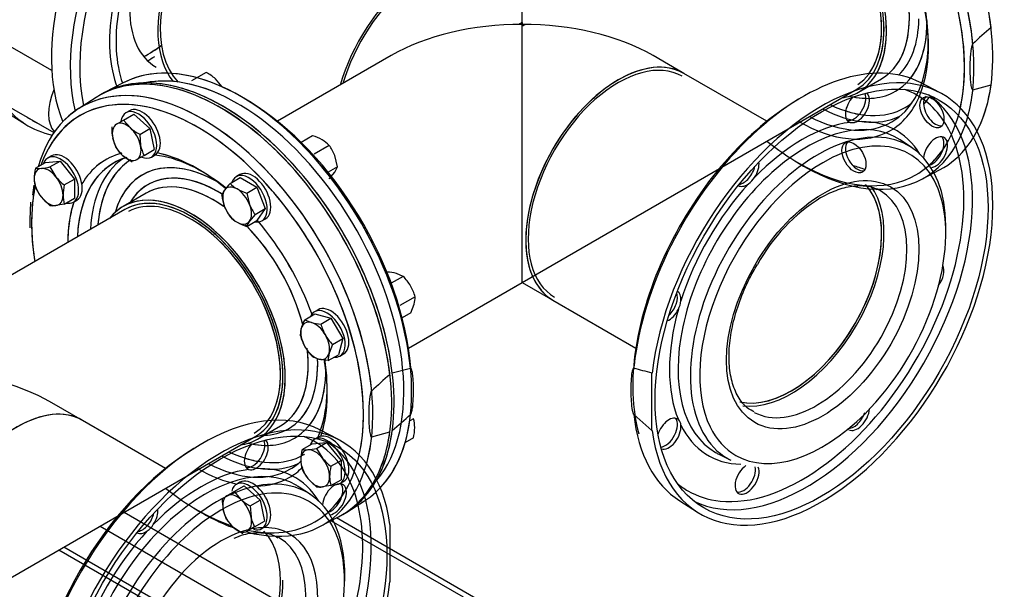
# Model space of a CAD drawing. Units: millimetres. Extents: x 167 to 6855, y 167 to 4783.
# Drawn here: x 5939 to 6518, y 2675 to 3010 of the extents above; entities that cross this region are included whole.
import ezdxf
from ezdxf.lldxf.tags import DXFTag

# ---------------------------------------------------------------- set-up
doc = ezdxf.new("R2010")
doc.units = ezdxf.units.MM
for name, color, linetype in [('11021_-_BS_4848_', 7, 'Continuous'), ('62014_DN150_PRES', 7, 'Continuous'), ('63113_VMV_DN150_', 7, 'Continuous'), ('73011_DN150_BUTT', 7, 'Continuous'), ('Default', 7, 'Continuous'), ('M16_FULL_HEX_NUT', 7, 'Continuous'), ('M16_PLAIN_WASHER', 7, 'Continuous'), ('M16_X_65_LG_HEX_', 7, 'Continuous'), ('VMV_DN150_BRANCH', 7, 'Continuous')]:
    doc.layers.add(name, color=color, linetype=linetype)
tags = doc.linetypes.add('PHANTOM2', pattern=[31.75, 15.875, -3.175, 3.175, -3.175, 3.175, -3.175]).pattern_tags.tags
tags[14:15] = [DXFTag(74, 4), DXFTag(75, 0), DXFTag(340, '0'), DXFTag(46, 0.0), DXFTag(50, 0.0), DXFTag(44, 0.0), DXFTag(45, 0.0)]
tags[12:13] = [DXFTag(74, 4), DXFTag(75, 0), DXFTag(340, '0'), DXFTag(46, 0.0), DXFTag(50, 0.0), DXFTag(44, 0.0), DXFTag(45, 0.0)]
tags[10:11] = [DXFTag(74, 4), DXFTag(75, 0), DXFTag(340, '0'), DXFTag(46, 0.0), DXFTag(50, 0.0), DXFTag(44, 0.0), DXFTag(45, 0.0)]
tags[8:9] = [DXFTag(74, 4), DXFTag(75, 0), DXFTag(340, '0'), DXFTag(46, 0.0), DXFTag(50, 0.0), DXFTag(44, 0.0), DXFTag(45, 0.0)]
tags[6:7] = [DXFTag(74, 4), DXFTag(75, 0), DXFTag(340, '0'), DXFTag(46, 0.0), DXFTag(50, 0.0), DXFTag(44, 0.0), DXFTag(45, 0.0)]
tags[4:5] = [DXFTag(74, 4), DXFTag(75, 0), DXFTag(340, '0'), DXFTag(46, 0.0), DXFTag(50, 0.0), DXFTag(44, 0.0), DXFTag(45, 0.0)]

# ---------------------------------------------------------------- blocks, each defined once
blk = doc.blocks.new('SE3')
at = {"layer": '11021_-_BS_4848_', "color": 7, "linetype": 'Continuous'}
for p, q in [((6000.13, 2720.63), (6143.04, 2638.12)), ((6207.09, 2669.84), (6125.02, 2717.23)), ((5985.99, 2712.47), (6144.45, 2620.98)), ((6121.95, 2715.62), (6199.61, 2670.78)), ((5961.84, 2698.53), (6177.98, 2573.74)), ((5964.77, 2700.22), (6169.91, 2581.78))]:
    blk.add_line(p, q, dxfattribs=at)
at = {"layer": '62014_DN150_PRES', "color": 7, "linetype": 'PHANTOM2'}
for p, q in [((6510.03, 3005.59), (6510.03, 3005.65)), ((5999.68, 2973.17), (5988.72, 2967.45)), ((6479.79, 2967.45), (6468.83, 2973.17)), ((6499.32, 2969.09), (6510.03, 2971.97)), ((6510.03, 2971.97), (6510.03, 2972.02)), ((5983.78, 2964.6), (5973.35, 2957.97)), ((6463.26, 2935.18), (6456.61, 2939.56)), ((6013.1, 2908.26), (5999.59, 2900.46)), ((6168.6, 2805.22), (6157.89, 2802.34)), ((6310.62, 2768.66), (6310.62, 2802.34)), ((6299.92, 2778.14), (6310.62, 2768.66)), ((6126.24, 2763.33), (6115.28, 2769.04)), ((6145.76, 2764.97), (6156.47, 2767.85)), ((6349.9, 2754.73), (6357.02, 2751.16)), ((6109.71, 2731.05), (6103.05, 2735.44)), ((6326.9, 2727.34), (6337.34, 2720.71)), ((6156.47, 2713.34), (6156.47, 2679.66))]:
    blk.add_line(p, q, dxfattribs=at)
at = {"layer": '62014_DN150_PRES', "color": 7, "linetype": 'Continuous'}
for p, q in [((5999.68, 2973.17), (5988.71, 2967.45)), ((5999.68, 2973.17), (5988.71, 2967.45)), ((6432.14, 2967.75), (6445.66, 2975.55)), ((5983.79, 2964.6), (5973.35, 2957.97)), ((5983.79, 2964.6), (5973.35, 2957.97)), ((5931.63, 2955.55), (5942.07, 2948.92)), ((5931.63, 2955.55), (5942.07, 2948.92)), ((6468.83, 2916.26), (6479.79, 2921.98)), ((6013.11, 2908.26), (5999.6, 2900.46)), ((6013.11, 2908.26), (5999.6, 2900.46)), ((5945.12, 2902.97), (5944.81, 2892.57)), ((5945.12, 2902.97), (5944.81, 2892.57)), ((6078.6, 2763.63), (6092.11, 2771.43)), ((6131.17, 2720.71), (6141.6, 2727.34)), ((6115.28, 2712.14), (6126.24, 2717.86))]:
    blk.add_line(p, q, dxfattribs=at)
at = {"layer": '62014_DN150_PRES', "color": 7, "linetype": 'PHANTOM2'}
for centre, radius, start, end in [((6762.14, 2710.21), 388.39, 130.47645, 132.58624), ((6428.41, 2954.58), 4.83, 253.95403, 297.36023), ((6359.37, 2924.87), 13.68, 305.66266, 327.43839), ((6466.66, 2814.52), 107.34, 121.8625, 151.19433), ((6314, 2846.29), 13.68, 332.56005, 354.3389), ((6258.29, 2629.12), 180.95, 73.1885, 76.69924), ((6408.58, 2506.09), 388.39, 130.47645, 132.58624), ((6162.06, 2783.55), 7.93, 350.07048, 3.81165), ((5905.78, 3064.1), 388.39, 310.47645, 312.58624), ((6322.79, 2771.64), 4.83, 2.63413, 46.05161), ((6074.86, 2750.46), 4.83, 253.95403, 297.36023), ((6005.81, 2720.74), 13.68, 305.66266, 327.43839)]:
    blk.add_arc(centre, radius, start, end, dxfattribs=at)
at = {"layer": '62014_DN150_PRES', "color": 7, "linetype": 'Continuous'}
for centre, radius, start, end in [((6475.44, 2961.74), 5.09, 135.12597, 176.18829), ((6034.5, 2887.78), 89.82, 176.9443, 179.87528), ((6034.5, 2887.78), 89.82, 176.9443, 179.87528)]:
    blk.add_arc(centre, radius, start, end, dxfattribs=at)
for centre, major_axis, start_param, end_param in [((6058.18, 3046.37), (-71.25, -123.41), 3.116897, 5.861208), ((6399.62, 3040.19), (70.99, -122.95), 5.448405, 10.093134), ((6068.89, 3040.19), (-70.99, -122.95), 2.620334, 5.735159), ((6410.32, 3046.37), (71.25, -123.41), 6.25849, 9.449473), ((6396.89, 3038.61), (68.99, -119.49), 0.388325, 2.674097), ((6071.62, 3038.62), (-68.99, -119.49), 3.926991, 5.710133), ((6399.62, 3040.19), (51.96, -90), 0, 3.87794), ((6396.89, 3038.61), (53.96, -93.46), 0.396005, 2.65332), ((6406.16, 3043.97), (39.5, -68.42), 0, 3.141593), ((6075.86, 3036.17), (-39.5, -68.42), 2.916098, 6.074405), ((6392.64, 3036.16), (39.5, -68.42), 0, 3.367088), ((6392.64, 3036.16), (37.5, -64.95), 0.044062, 3.141593), ((6067.07, 3041.24), (-53.39, -92.47), 5.292245, 5.850703), ((6068.89, 3040.19), (-51.96, -90), 5.301109, 5.822101), ((6409.16, 3045.7), (44.72, -77.46), 0, 0.793872), ((6013.89, 3071.94), (-50.28, -87.08), 0.754869, 0.901179), ((6011.85, 3073.13), (-51.78, -89.68), 0.784643, 0.925625), ((6068.89, 2849.24), (-70.99, 122.95), 3.166288, 6.25849), ((6013.07, 3072.42), (-53.15, -92.06), 0.797615, 0.852935), ((6046.07, 2836.07), (70.99, -122.95), 5.762201, 9.9298), ((6056.77, 2842.25), (71.25, -123.41), 6.25849, 9.449473), ((6058.18, 2843.06), (-71.25, 123.41), 3.131716, 6.293062), ((6067.02, 2848.17), (-69.04, 119.58), 5.497787, 6.13328), ((6392.64, 3036.16), (39.5, -68.42), 6.05769, 6.283185), ((6409.16, 3045.7), (44.72, -77.46), 5.779782, 6.283185), ((6015.05, 3071.27), (-71.25, -123.41), -0.241259, 0.182649), ((6043.34, 2834.49), (68.99, -119.49), 2.696476, 3.591397), ((6043.34, 2834.49), (68.99, -119.49), 0.441919, 2.696476), ((6071.62, 2850.82), (-68.99, 119.49), 4.024299, 5.474972), ((6409.16, 3045.7), (50.28, -87.08), 5.58459, 6.283185), ((6396.89, 3038.61), (53.96, -93.46), 0, 0.396005), ((6409.16, 3045.7), (50.28, -87.08), 0, 0.084584), ((6477.38, 2957.07), (5, -8.66), 3.809855, 6.071869), ((6408.33, 3045.22), (53.15, -92.06), 0.18455, 0.270512), ((6399.62, 3040.19), (51.96, -90), 5.546838, 6.283185), ((6407.11, 3044.52), (51.78, -89.68), 5.550792, 6.2355), ((6015.05, 3071.27), (-69.25, -119.94), 6.240339, 6.283185), ((6015.05, 3071.27), (-69.25, -119.94), 0, 0.042846), ((6396.89, 3038.61), (53.96, -93.46), 5.497787, 6.283185), ((6396.89, 3038.61), (68.99, -119.49), 0, 0.388325), ((6396.89, 3038.61), (68.99, -119.49), -0.97873, -0.785398), ((6431.45, 2930.56), (5, -8.66), 3.352909, 6.071869), ((6043.34, 2834.49), (53.96, -93.46), 2.980877, 3.456284), ((6055.61, 2841.58), (44.72, -77.46), 2.34772, 3.644996), ((6046.07, 2836.07), (51.96, -90), 2.1616, 2.742033), ((6043.34, 2834.49), (53.96, -93.46), 2.141141, 2.672751), ((6046.07, 2836.07), (51.96, -90), 3.004798, 3.797352), ((6053.57, 2840.4), (51.78, -89.68), 3.189278, 3.873986), ((6055.61, 2841.58), (50.28, -87.08), 3.197706, 3.840188), ((6396.89, 3038.61), (68.99, -119.49), 5.497787, 6.283185), ((6410.32, 3046.37), (69.25, -119.94), -0.597437, -0.521261), ((6055.44, 2841.48), (41.42, -71.75), 2.372335, 3.447623), ((6046.07, 2836.07), (70.99, -122.95), 3.755205, 3.809949), ((6052.61, 2839.85), (39.5, -68.42), 2.248925, 3.141593), ((6043.34, 2834.49), (68.99, -119.49), 3.731014, 3.974086), ((6039.1, 2832.04), (39.5, -68.42), 0, 3.373336), ((6039.1, 2832.04), (37.5, -64.95), 0, 3.113159), ((6055.44, 2841.48), (41.42, -71.75), -3.965901, -3.91085), ((6043.34, 2834.49), (53.96, -93.46), 3.618781, 3.786731), ((6043.34, 2834.49), (53.96, -93.46), 3.786731, 3.917934), ((6043.34, 2834.49), (53.96, -93.46), 1.269122, 1.878458), ((6043.34, 2834.49), (68.99, -119.49), 3.974086, 4.120322), ((6046.07, 2836.07), (51.96, -90), 3.797352, 3.87794), ((6052.61, 2839.85), (39.5, -68.42), 1.121788, 1.995302), ((6052.61, 2839.85), (39.5, -68.42), 0, 0.926655), ((6055.44, 2841.48), (41.42, -71.75), 0.797241, 0.834098), ((6046.07, 2836.07), (51.96, -90), 0.396395, 0.979992), ((6043.34, 2834.49), (53.96, -93.46), 0.470835, 0.998309), ((6055.44, 2841.48), (41.42, -71.75), 0, 0.797241), ((6055.61, 2841.58), (44.72, -77.46), 0, 0.793872), ((6055.44, 2841.48), (41.42, -71.75), 5.977155, 6.283185), ((6039.1, 2832.04), (39.5, -68.42), 6.051442, 6.283185), ((6055.61, 2841.58), (44.72, -77.46), 5.779782, 6.283185), ((6053.57, 2840.4), (51.78, -89.68), 5.550792, 6.2355), ((6055.61, 2841.58), (50.28, -87.08), 5.58459, 6.283185), ((6046.07, 2836.07), (51.96, -90), 0, 0.1337), ((6055.61, 2841.58), (50.28, -87.08), 0, 0.006578), ((6043.34, 2834.49), (53.96, -93.46), 5.497787, 5.805997), ((6046.07, 2836.07), (51.96, -90), 5.546838, 6.283185), ((6043.34, 2834.49), (53.96, -93.46), 0, 0.160981), ((6043.34, 2834.49), (53.96, -93.46), 5.968494, 6.283185), ((6043.34, 2834.49), (68.99, -119.49), 0, 0.441919), ((6043.34, 2834.49), (68.99, -119.49), -0.97873, -0.785398), ((6046.07, 2836.07), (70.99, -122.95), -0.83478, -0.598702), ((6043.34, 2834.49), (68.99, -119.49), -0.785398, -0.579598), ((6043.34, 2834.49), (68.99, -119.49), 5.796216, 6.283185)]:
    blk.add_ellipse(centre, major_axis=major_axis, ratio=0.57735, start_param=start_param, end_param=end_param, dxfattribs=at)
at = {"layer": '62014_DN150_PRES', "color": 7, "linetype": 'PHANTOM2'}
for centre, major_axis, start_param, end_param in [((6410.33, 3046.37), (-71.25, 123.41), 4.072214, 6.307881), ((6399.62, 3040.19), (-70.99, 122.95), 4.120176, 6.307881), ((6396.89, 3038.62), (68.99, -119.49), 0.558629, 2.356194), ((6406.17, 3043.97), (39.5, -68.42), 0.114352, 3.141593), ((6396.89, 3038.62), (53.96, -93.46), 0.51157, 2.356194), ((6392.65, 3036.17), (39.5, -68.42), 0.329753, 3.367088), ((6392.65, 3036.17), (37.5, -64.95), 0.248541, 2.356194), ((6408.99, 3045.6), (41.42, -71.75), 0.136477, 0.771432), ((6409.17, 3045.7), (44.72, -77.46), 0.222616, 0.765754), ((6399.62, 3040.19), (-70.99, 122.95), 4.044033, 4.120176), ((6410.33, 2843.06), (71.25, 123.41), 2.501417, 8.494157), ((6068.89, 2849.25), (70.99, -122.95), 0.919451, 3.116897), ((6067.03, 2848.17), (-69.04, 119.58), 3.349438, 6.133389), ((6399.62, 2849.24), (70.99, 122.95), 0.024695, 2.224969), ((6056.77, 2842.25), (-71.25, 123.41), 4.072214, 6.307881), ((6058.19, 2843.07), (71.25, -123.41), 0.930621, 3.151517), ((6043.33, 2834.49), (68.99, -119.49), 2.356194, 3.591397), ((6410.33, 3046.37), (-71.25, 123.41), 3.493619, 3.781768), ((6046.06, 2836.06), (-70.99, 122.95), 5.497656, 6.433907), ((6401.48, 2848.17), (-69.04, -119.58), 0.04051, 3.101082), ((6429.36, 2960.09), (-5, -8.66), 0.211316, 2.749347), ((6409.17, 3045.7), (44.72, -77.46), -0.469279, -0.339692), ((6431.46, 2958.88), (-5, -8.66), 0.668262, 3.051904), ((6398.99, 2849.61), (-67.22, -116.43), 2.834235, 3.239275), ((6399.62, 3040.19), (-70.99, 122.95), 3.655996, 3.809949), ((6396.89, 2850.82), (-68.99, -119.49), 3.926991, 5.765801), ((6431.46, 2958.88), (-5, -8.66), 4.339454, 6.400321), ((6409.17, 3045.7), (50.28, -87.08), -0.567229, -0.450011), ((6046.06, 2836.06), (-70.99, 122.95), 4.044033, 5.497656), ((6401.44, 2848.19), (-53.39, -92.47), 3.107683, 6.283185), ((6398.99, 2849.61), (-67.22, -116.43), 0.251692, 2.834235), ((6398.99, 2849.61), (55.21, 95.62), 0.417345, 1.153451), ((6407.12, 3044.52), (51.78, -89.68), -0.541386, -0.493011), ((6398.99, 2849.61), (-55.21, -95.62), 2.836703, 3.509646), ((6043.33, 2834.49), (68.99, -119.49), 0.558721, 2.356194), ((6408.34, 2844.21), (-53.15, -92.06), 2.288658, 6.283185), ((6411.03, 2842.65), (-51.15, -88.6), 2.628107, 3.926991), ((6477.38, 2932.36), (5, 8.66), 3.540728, 8.544145), ((6475.28, 2933.58), (-5, -8.66), 0.568461, 2.930276), ((6043.33, 2834.49), (53.96, -93.46), 2.980373, 3.456114), ((6055.61, 2841.58), (44.72, -77.46), 2.375839, 3.64505), ((6043.33, 2834.49), (53.96, -93.46), 2.356194, 2.670716), ((6396.89, 3038.62), (68.99, -119.49), 0.118066, 0.269754), ((6046.06, 2836.06), (51.96, -90), 3.004682, 3.87794), ((6053.56, 2840.39), (51.78, -89.68), 3.189189, 3.873986), ((6055.61, 2841.58), (50.28, -87.08), 3.166757, 3.37833), ((6411.03, 2842.65), (-51.15, -88.6), 3.926991, 5.912462), ((6366.52, 2921.38), (-5, -8.66), 1.453661, 2.501084), ((6055.61, 2841.58), (50.28, -87.08), 3.37833, 3.840188), ((6055.43, 2841.47), (41.42, -71.75), 2.356194, 3.447623), ((6043.33, 2834.49), (53.96, -93.46), -4.129169, -3.926991), ((6364.42, 2922.59), (-5, -8.66), 0.436852, 2.061107), ((6043.33, 2834.49), (68.99, -119.49), 3.717973, 3.795419), ((6039.09, 2832.04), (39.5, -68.42), 0.32984, 3.367088), ((6052.6, 2839.84), (39.5, -68.42), 2.253482, 3.141593), ((6398.99, 2849.61), (55.21, 95.62), 1.202743, 1.93885), ((6366.52, 2921.38), (-5, -8.66), -0.021917, 0.902534), ((6392.65, 2853.27), (-37.5, -64.95), 0.175689, 2.946078), ((6055.43, 2841.47), (41.42, -71.75), -3.966795, -3.926991), ((6407.5, 2844.7), (-37.5, -64.95), 0.018459, 3.141593), ((6407.5, 2844.7), (-37.5, -64.95), 3.141593, 3.203901), ((6043.33, 2834.49), (68.99, -119.49), 3.795419, 4.120322), ((6043.33, 2834.49), (53.96, -93.46), 3.618781, 3.8465), ((6411.03, 2842.65), (-51.15, -88.6), 1.136275, 2.628107), ((6039.09, 2832.04), (37.5, -64.95), 0.248637, 2.323979), ((6052.6, 2839.84), (39.5, -68.42), 1.117935, 2.011052), ((6043.33, 2834.49), (53.96, -93.46), 1.269122, 1.878425), ((6043.33, 2834.49), (53.96, -93.46), 3.8465, 3.917934), ((6475.28, 2858.59), (-5, -8.66), 1.372691, 2.783904), ((6318.5, 2843.05), (-5, -8.66), 1.080486, 2.70474), ((6320.59, 2841.84), (-5, -8.66), 2.239059, 3.163509), ((6398.99, 2849.61), (-55.21, -95.62), 5.129734, 5.86584), ((6320.59, 2841.84), (-5, -8.66), 0.640509, 1.687932), ((6052.6, 2839.84), (39.5, -68.42), 0.114488, 0.927801), ((6055.43, 2841.47), (41.42, -71.75), 0.779124, 0.834246), ((6043.33, 2834.49), (53.96, -93.46), 0.51166, 0.987576), ((6055.43, 2841.47), (41.42, -71.75), 0.136608, 0.779124), ((6055.61, 2841.58), (44.72, -77.46), 0.222734, 0.765754), ((6068.89, 2849.25), (70.99, -122.95), 0.90244, 0.919451), ((6399.62, 2849.24), (70.99, 122.95), -4.058217, -4.044033), ((6046.07, 2645.12), (-70.99, -122.95), 3.166288, 6.25849), ((6056.77, 2638.94), (-71.25, -123.41), 2.501417, 8.494157), ((6431.46, 2777.84), (5, 8.66), 3.141593, 5.416565), ((6068.89, 2849.25), (70.99, -122.95), 0.169449, 0.668356), ((6399.62, 2849.24), (70.99, 122.95), 2.473237, 3.116897), ((6320.59, 2766.85), (-5, -8.66), 3.024457, 5.085324), ((6318.5, 2768.06), (-5, -8.66), 0.392246, 2.930276), ((6411.03, 2842.65), (-51.15, -88.6), 0, 1.136275), ((6429.36, 2779.05), (-5, -8.66), 0.269347, 1.910005), ((6058.19, 2843.07), (71.25, -123.41), 0.330281, 0.640175), ((6320.59, 2766.85), (-5, -8.66), 0.089689, 2.47333), ((6398.99, 2849.61), (55.21, 95.62), 2.773539, 3.446483), ((6411.03, 2842.65), (-51.15, -88.6), 5.912462, 6.283185), ((6075.81, 2755.96), (5, 8.66), 3.352909, 5.890939), ((6077.91, 2754.75), (-5, -8.66), 0.668262, 3.051904), ((6045.43, 2645.48), (67.22, 116.43), 0, 0.097682), ((6046.06, 2836.06), (-70.99, 122.95), 3.656094, 3.809949), ((6056.77, 2842.25), (-71.25, 123.41), 3.493724, 3.781768), ((6043.34, 2646.7), (68.99, 119.49), 0.808213, 2.33338), ((6047.93, 2644.04), (69.04, 119.58), 3.182103, 6.242675), ((6077.91, 2754.75), (-5, -8.66), 4.339454, 6.400321), ((6055.61, 2841.58), (44.72, -77.46), -0.469236, -0.339573), ((6045.43, 2645.48), (67.22, 116.43), 5.99646, 6.283185), ((6055.61, 2841.58), (50.28, -87.08), -0.567145, -0.449966), ((6401.44, 2848.19), (-53.39, -92.47), 0, 0.033909), ((6408.34, 2844.21), (-53.15, -92.06), 0, 0.033909), ((6047.89, 2644.07), (53.39, 92.47), 0, 3.175502), ((6054.79, 2640.09), (53.15, 92.06), 0, 3.994527), ((6045.43, 2645.48), (55.21, 95.62), 0.417345, 1.153451), ((6045.43, 2645.48), (67.22, 116.43), 3.926991, 5.99646), ((6053.56, 2840.39), (51.78, -89.68), -0.541254, -0.493041), ((6045.43, 2645.48), (-55.21, -95.62), 2.836703, 3.509646), ((6366.52, 2740.34), (5, 8.66), 0.880633, 5.88405), ((6364.42, 2741.55), (-5, -8.66), 0.211316, 2.573131), ((6047.89, 2644.07), (53.39, 92.47), 6.249276, 6.283185), ((6123.83, 2728.24), (5, 8.66), 3.540728, 8.544145), ((6121.73, 2729.45), (5, 8.66), 3.710054, 6.071869), ((6398.99, 2849.61), (-67.22, -116.43), 6.185503, 6.283185), ((6057.48, 2638.53), (51.15, 88.6), 0.368057, 2.817138), ((6057.48, 2638.53), (51.15, 88.6), 0, 0.368057), ((6054.79, 2640.09), (53.15, 92.06), 5.430251, 6.283185), ((6043.33, 2834.49), (68.99, -119.49), 0.118121, 0.269968), ((6398.99, 2849.61), (-67.22, -116.43), 0, 0.251692), ((6012.96, 2717.26), (-5, -8.66), 1.453661, 2.501084), ((6057.48, 2638.53), (51.15, 88.6), 5.707098, 6.283185), ((6010.87, 2718.47), (5, 8.66), 3.578445, 5.202699), ((6057.48, 2638.53), (40, 69.28), 0, 0.623786), ((6045.43, 2645.48), (55.21, 95.62), 1.202743, 1.93885), ((6057.48, 2638.53), (40, 69.28), 0.623786, 2.367875), ((6057.48, 2638.53), (40, 69.28), 2.367875, 6.283185), ((6012.96, 2717.26), (-5, -8.66), -0.021917, 0.902534), ((6039.09, 2649.15), (37.5, 64.95), 3.331876, 6.112424), ((6053.94, 2640.57), (37.5, 64.95), 3.203901, 6.283185), ((6053.94, 2640.57), (37.5, 64.95), 0, 0.018459), ((6057.48, 2638.53), (51.15, 88.6), 3.926991, 5.707098)]:
    blk.add_ellipse(centre, major_axis=major_axis, ratio=0.57735, start_param=start_param, end_param=end_param, dxfattribs=at)
for centre, major_axis in [((6410.33, 2843.06), (-69.25, -119.94)), ((6411.03, 2842.65), (-40, -69.28)), ((6056.77, 2638.94), (69.25, 119.94))]:
    blk.add_ellipse(centre, major_axis=major_axis, ratio=0.57735, dxfattribs=at)
at = {"layer": '62014_DN150_PRES', "color": 7, "linetype": 'Continuous'}
for centre in [(6475.28, 2955.86), (6429.36, 2929.34)]:
    blk.add_ellipse(centre, major_axis=(5, -8.66), ratio=0.57735, dxfattribs=at)
at = {"layer": '62014_DN150_PRES', "color": 7, "linetype": 'PHANTOM2'}
for points, knots in [([(6499.32, 2996.17), (6499.2, 2996.05), (6499.11, 2995.89), (6498.95, 2995.57), (6498.88, 2995.41), (6498.71, 2994.92), (6498.62, 2994.6), (6498.39, 2993.64), (6498.28, 2993.01), (6498.01, 2991.15), (6497.9, 2989.93), (6497.64, 2986.34), (6497.57, 2984), (6497.57, 2980.53), (6497.59, 2979.37), (6497.66, 2977.08), (6497.72, 2975.95), (6497.89, 2973.72), (6498, 2972.63), (6498.28, 2971.07), (6498.39, 2970.56), (6498.62, 2969.86), (6498.71, 2969.63), (6498.88, 2969.34), (6498.94, 2969.25), (6499.1, 2969.12), (6499.2, 2969.07), (6499.32, 2969.09)], [0, 0, 0, 0, 0.015625, 0.015625, 0.03125, 0.03125, 0.0625, 0.0625, 0.125, 0.125, 0.25, 0.25, 0.5, 0.5, 0.625, 0.625, 0.75, 0.75, 0.875, 0.875, 0.9375, 0.9375, 0.96875, 0.96875, 0.984375, 0.984375, 1, 1, 1, 1]), ([(6410, 2905.69), (6411.93, 2906.74), (6416.69, 2909.31), (6425.14, 2912.23), (6433.84, 2913), (6439.91, 2912.27), (6442.31, 2910.82), (6442.8, 2910.51)], [0, 0, 0, 0, 0.13943, 0.40589, 0.672548, 0.942487, 1, 1, 1, 1]), ([(6370.79, 2779.69), (6369.51, 2780.28), (6366.19, 2781.88), (6361.63, 2787.36), (6357.75, 2795.84), (6355.82, 2806.37), (6355.88, 2818.28), (6357.92, 2831.24), (6361.9, 2844.6), (6366.99, 2856.78), (6370.83, 2863.28), (6372.6, 2866.24)], [0, 0, 0, 0, 0.062752, 0.192738, 0.318996, 0.440928, 0.56141, 0.681721, 0.802252, 0.923065, 1, 1, 1, 1]), ([(6168.6, 2778.15), (6168.72, 2778.26), (6168.81, 2778.42), (6168.97, 2778.74), (6169.04, 2778.91), (6169.21, 2779.39), (6169.3, 2779.72), (6169.53, 2780.68), (6169.64, 2781.3), (6169.91, 2783.16), (6170.02, 2784.38), (6170.28, 2787.98), (6170.35, 2790.32), (6170.35, 2793.78), (6170.33, 2794.95), (6170.26, 2797.24), (6170.2, 2798.37), (6170.03, 2800.59), (6169.92, 2801.68), (6169.64, 2803.24), (6169.53, 2803.75), (6169.3, 2804.46), (6169.21, 2804.68), (6169.04, 2804.97), (6168.98, 2805.06), (6168.82, 2805.2), (6168.72, 2805.25), (6168.6, 2805.22)], [0, 0, 0, 0, 0.015625, 0.015625, 0.03125, 0.03125, 0.0625, 0.0625, 0.125, 0.125, 0.25, 0.25, 0.5, 0.5, 0.625, 0.625, 0.75, 0.75, 0.875, 0.875, 0.9375, 0.9375, 0.96875, 0.96875, 0.984375, 0.984375, 1, 1, 1, 1]), ([(6299.92, 2805.22), (6299.8, 2805.25), (6299.7, 2805.19), (6299.54, 2805.06), (6299.48, 2804.97), (6299.3, 2804.68), (6299.22, 2804.46), (6298.99, 2803.76), (6298.88, 2803.26), (6298.6, 2801.72), (6298.49, 2800.63), (6298.23, 2797.34), (6298.17, 2795.07), (6298.17, 2791.61), (6298.18, 2790.42), (6298.26, 2788.05), (6298.31, 2786.85), (6298.49, 2784.43), (6298.6, 2783.2), (6298.87, 2781.33), (6298.98, 2780.69), (6299.21, 2779.72), (6299.3, 2779.4), (6299.47, 2778.91), (6299.54, 2778.74), (6299.7, 2778.42), (6299.8, 2778.26), (6299.92, 2778.14)], [0, 0, 0, 0, 0.015625, 0.015625, 0.03125, 0.03125, 0.0625, 0.0625, 0.125, 0.125, 0.25, 0.25, 0.5, 0.5, 0.625, 0.625, 0.75, 0.75, 0.875, 0.875, 0.9375, 0.9375, 0.96875, 0.96875, 0.984375, 0.984375, 1, 1, 1, 1]), ([(6145.76, 2792.04), (6145.64, 2791.93), (6145.55, 2791.76), (6145.39, 2791.44), (6145.32, 2791.28), (6145.15, 2790.79), (6145.06, 2790.47), (6144.83, 2789.51), (6144.72, 2788.88), (6144.45, 2787.02), (6144.34, 2785.81), (6144.08, 2782.21), (6144.01, 2779.87), (6144.01, 2776.4), (6144.03, 2775.24), (6144.1, 2772.95), (6144.16, 2771.82), (6144.33, 2769.59), (6144.44, 2768.5), (6144.72, 2766.94), (6144.83, 2766.43), (6145.06, 2765.73), (6145.15, 2765.51), (6145.32, 2765.21), (6145.38, 2765.13), (6145.54, 2764.99), (6145.64, 2764.94), (6145.76, 2764.97)], [0, 0, 0, 0, 0.015625, 0.015625, 0.03125, 0.03125, 0.0625, 0.0625, 0.125, 0.125, 0.25, 0.25, 0.5, 0.5, 0.625, 0.625, 0.75, 0.75, 0.875, 0.875, 0.9375, 0.9375, 0.96875, 0.96875, 0.984375, 0.984375, 1, 1, 1, 1]), ([(6064.86, 2705.37), (6066.99, 2706.24), (6071.88, 2708.19), (6079.7, 2708.9), (6086.48, 2708.09), (6089.48, 2706.3), (6090.66, 2705.58)], [0, 0, 0, 0, 0.189544, 0.509814, 0.833553, 1, 1, 1, 1])]:
    blk.add_open_spline(points, degree=3, knots=knots, dxfattribs=at)
at = {"layer": '63113_VMV_DN150_', "color": 7, "linetype": 'Continuous'}
for p, q in [((6234.25, 3007.59), (6234.25, 3033.63)), ((6234.25, 3006.42), (6234.25, 3007.59)), ((6236.26, 3007.58), (6234.25, 3006.42)), ((6157.25, 2989.17), (6090.36, 2950.55)), ((6157.25, 2989.17), (6090.37, 2950.56)), ((6167.36, 2817.19), (6431.14, 2969.48)), ((6000.6, 2898.73), (5880.7, 2829.51)), ((6000.59, 2898.72), (5880.7, 2829.51)), ((6167.37, 2817.19), (6234.25, 2855.81)), ((5813.81, 2613.06), (6077.6, 2765.36))]:
    blk.add_line(p, q, dxfattribs=at)
at = {"layer": '63113_VMV_DN150_', "color": 7, "linetype": 'PHANTOM2'}
for p, q in [((6234.25, 3008.73), (6234.25, 3007.59)), ((6234.25, 2855.81), (6234.25, 3007.59)), ((6157.25, 2989.17), (6090.37, 2950.56)), ((6329.32, 2978.74), (6311.25, 2989.17)), ((6000.59, 2898.72), (5880.7, 2829.51)), ((6167.37, 2817.19), (6234.25, 2855.81)), ((6234.25, 2855.81), (6252.32, 2845.37)), ((5975.77, 2774.62), (5957.7, 2785.05))]:
    blk.add_line(p, q, dxfattribs=at)
at = {"layer": '63113_VMV_DN150_', "color": 7, "linetype": 'Continuous'}
for centre, major_axis, start_param, end_param in [((6392.64, 3036.16), (-38.5, 66.68), 3.141593, 6.283185), ((6177.68, 2977.38), (-38.5, -66.68), 3.141593, 5.113153), ((6234.25, 2944.72), (108.89, 0), 1.570796, 2.356194), ((6234.25, 2944.72), (-108.89, 0), 4.693979, 4.712389), ((6235.26, 2944.14), (38.5, 66.68), 0.766988, 0.803809), ((6039.1, 2832.04), (38.5, -66.68), 0, 3.141593)]:
    blk.add_ellipse(centre, major_axis=major_axis, ratio=0.57735, start_param=start_param, end_param=end_param, dxfattribs=at)
at = {"layer": '63113_VMV_DN150_', "color": 7, "linetype": 'PHANTOM2'}
for centre, major_axis, start_param, end_param in [((6392.65, 3036.17), (38.5, -66.68), 0.292508, 3.141593), ((6233.25, 2945.3), (38.5, 66.68), 0.766988, 0.803809), ((6234.25, 2944.72), (108.89, 0), 1.570796, 1.589207), ((6234.25, 2944.72), (-108.89, 0), 3.926991, 4.712389), ((6290.82, 2912.06), (38.5, 66.68), 0, 3.141593), ((6290.82, 2912.06), (37.5, 64.95), 0, 3.141593), ((6039.09, 2832.04), (-38.5, 66.68), 3.434192, 6.283185), ((5880.7, 2740.59), (-108.89, 0), 3.926991, 4.712389), ((5937.27, 2707.93), (-38.5, -66.68), 3.141593, 6.283185)]:
    blk.add_ellipse(centre, major_axis=major_axis, ratio=0.57735, start_param=start_param, end_param=end_param, dxfattribs=at)
at = {"layer": '73011_DN150_BUTT', "color": 7, "linetype": 'Continuous'}
for p, q in [((5957.66, 2980.37), (5929.33, 2996.72)), ((5927.5, 2962.04), (5958.91, 2943.91))]:
    blk.add_line(p, q, dxfattribs=at)
for centre, major_axis, start_param, end_param in [((6056.42, 3047.39), (-37.5, -64.95), 5.50161, 6.283185), ((5975.19, 2966.27), (13.75, 23.82), 1.777888, 2.959049)]:
    blk.add_ellipse(centre, major_axis=major_axis, ratio=0.57735, start_param=start_param, end_param=end_param, dxfattribs=at)
at = {"layer": 'M16_FULL_HEX_NUT', "color": 7, "linetype": 'Continuous'}
for p, q in [((6048.44, 2979.31), (6039.77, 2974.3)), ((6057.9, 2970.92), (6053.93, 2975.55)), ((6111.02, 2942.05), (6104.25, 2938.14)), ((6120.82, 2936.39), (6111.87, 2931.22)), ((6125.71, 2923.77), (6124.02, 2930.52)), ((6125.71, 2923.77), (6120.13, 2920.54)), ((6120.82, 2916.8), (6124.02, 2920.72)), ((6164.37, 2859.35), (6160.4, 2861.05)), ((6164.37, 2859.35), (6157.29, 2855.26)), ((6171.3, 2847.35), (6162.35, 2842.18)), ((6168.77, 2837.88), (6163.68, 2834.95)), ((6168.77, 2837.88), (6170.79, 2843.05)), ((6170.32, 2775.65), (6168.11, 2774.37)), ((6170.32, 2764.34), (6165.35, 2761.47))]:
    blk.add_line(p, q, dxfattribs=at)
for centre, radius, start, end in [((6034.76, 2953.45), 29.25, 49.07315, 62.13307), ((6103, 2915.18), 28.04, 60.80054, 73.37679), ((6107.59, 2923.88), 18.2, 43.40855, 60.06751), ((6098.92, 2920.63), 26.98, 21.50299, 35.7551), ((6112.28, 2929.23), 14.5, 324.06321, 337.8643), ((6153.33, 2832.87), 29.06, 75.9166, 86.88101), ((6143.15, 2838.86), 29.5, 30.40165, 43.99644), ((6142.61, 2839.07), 29.86, 16.08681, 29.5151), ((6157.03, 2846.86), 14.28, 344.51663, 1.93632), ((6152.89, 2770.45), 18.19, 359.92661, 16.59732), ((6142.41, 2770.9), 28.68, 346.76506, 359.05761)]:
    blk.add_arc(centre, radius, start, end, dxfattribs=at)
at = {"layer": 'M16_PLAIN_WASHER', "color": 7, "linetype": 'Continuous'}
for p, q in [((6003.36, 2956.75), (6001.24, 2955.52)), ((5957.44, 2930.24), (5955.32, 2929.01)), ((6016.24, 2929.54), (6018.36, 2930.77)), ((6068.3, 2919.25), (6066.18, 2918.03)), ((5970.32, 2903.03), (5972.44, 2904.25)), ((6081.18, 2892.05), (6083.3, 2893.27)), ((6114.23, 2839.71), (6112.1, 2838.49)), ((6127.1, 2812.51), (6129.23, 2813.73)), ((6114.23, 2764.72), (6112.1, 2763.5)), ((6068.3, 2738.21), (6066.18, 2736.99)), ((6127.1, 2737.52), (6129.23, 2738.74)), ((6081.18, 2711), (6083.3, 2712.23))]:
    blk.add_line(p, q, dxfattribs=at)
for centre, start_param, end_param in [((6008.74, 2942.53), 0, 3.766524), ((6010.86, 2943.76), 0, 3.141593), ((5962.82, 2916.02), 0, 3.61001), ((5964.94, 2917.24), 0, 3.141593), ((6008.74, 2942.53), 5.666984, 6.283185), ((6073.68, 2905.04), 0, 3.61001), ((6075.8, 2906.26), 0, 3.141593), ((5962.82, 2916.02), 5.814768, 6.283185), ((6073.68, 2905.04), 5.814768, 6.283185), ((6119.6, 2825.5), 0, 3.534603), ((6121.73, 2826.72), 0, 3.141593), ((6119.6, 2825.5), 5.890175, 6.283185), ((6119.6, 2750.51), 0, 3.61001), ((6121.73, 2751.73), 0, 3.141593), ((6075.8, 2725.22), 0, 3.141593), ((6073.68, 2724), 0, 3.67164), ((6119.6, 2750.51), 5.814768, 6.283185), ((6073.68, 2724), 5.736402, 6.283185)]:
    blk.add_ellipse(centre, major_axis=(7.5, -12.99), ratio=0.57735, start_param=start_param, end_param=end_param, dxfattribs=at)
at = {"layer": 'M16_X_65_LG_HEX_', "color": 7, "linetype": 'Continuous'}
for p, q in [((5999.89, 2951.28), (6005.85, 2954.72)), ((6005.85, 2954.72), (6015.31, 2946.33)), ((5995.67, 2948.84), (5999.89, 2951.28)), ((5999.89, 2951.28), (6003.86, 2946.65)), ((6009.35, 2942.89), (6015.31, 2946.33)), ((6009.35, 2942.89), (6009.86, 2936.25)), ((6015.31, 2946.33), (6017.85, 2933.94)), ((5995.5, 2934.89), (5993.47, 2940.65)), ((6004.96, 2926.5), (5999.47, 2930.25)), ((6011.89, 2930.5), (6007.67, 2928.06)), ((6011.89, 2930.5), (6017.85, 2933.94)), ((5948.02, 2922.93), (5953.98, 2926.37)), ((5953.98, 2926.37), (5962.46, 2927.13)), ((5956.5, 2923.69), (5962.46, 2927.13)), ((5962.46, 2927.13), (5970.95, 2916.57)), ((5948.02, 2922.93), (5951.5, 2922.87)), ((5956.5, 2923.69), (5959.99, 2917.97)), ((5964.99, 2913.13), (5970.95, 2916.57)), ((5970.95, 2916.57), (5970.95, 2905.26)), ((6062.47, 2914.02), (6068.43, 2917.46)), ((6068.43, 2917.46), (6078.23, 2911.8)), ((6057.57, 2907.05), (6059.26, 2910.1)), ((6072.27, 2908.36), (6078.23, 2911.8)), ((6072.27, 2908.36), (6073.96, 2901.61)), ((6078.23, 2911.8), (6083.13, 2899.18)), ((5956.5, 2901.06), (5951.5, 2905.9)), ((5964.99, 2901.82), (5959.99, 2901)), ((5964.99, 2901.82), (5970.95, 2905.26)), ((6062.47, 2894.42), (6059.26, 2900.3)), ((6077.17, 2895.74), (6073.96, 2891.81)), ((6077.17, 2895.74), (6083.13, 2899.18)), ((6083.13, 2899.18), (6078.23, 2892.21)), ((6072.27, 2888.77), (6078.23, 2892.21)), ((6106.36, 2833.85), (6112.32, 2837.29)), ((6106.36, 2833.85), (6110.34, 2832.15)), ((6112.32, 2837.29), (6121.79, 2834.76)), ((6115.83, 2831.32), (6121.79, 2834.76)), ((6121.79, 2834.76), (6128.72, 2822.76)), ((6103.83, 2824.39), (6104.34, 2828.68)), ((6122.76, 2819.32), (6128.72, 2822.76)), ((6128.72, 2822.76), (6126.18, 2813.29)), ((6122.76, 2819.32), (6120.73, 2814.15)), ((6120.22, 2809.85), (6114.73, 2810.68)), ((6120.22, 2809.85), (6126.18, 2813.29)), ((6104.81, 2757.42), (6110.77, 2760.86)), ((6104.81, 2757.42), (6108.29, 2757.36)), ((6110.77, 2760.86), (6119.25, 2761.62)), ((6113.29, 2758.18), (6119.25, 2761.62)), ((6113.29, 2758.18), (6116.78, 2752.46)), ((6119.25, 2761.62), (6127.74, 2751.06)), ((6121.78, 2747.62), (6127.74, 2751.06)), ((6127.74, 2751.06), (6127.74, 2739.75)), ((6113.29, 2735.55), (6108.29, 2740.39)), ((6121.78, 2736.31), (6127.74, 2739.75)), ((6064.83, 2732.74), (6070.79, 2736.18)), ((6070.79, 2736.18), (6080.26, 2727.79)), ((6121.78, 2736.31), (6116.78, 2735.49)), ((6060.61, 2730.31), (6064.83, 2732.74)), ((6064.83, 2732.74), (6068.81, 2728.11)), ((6074.3, 2724.35), (6080.26, 2727.79)), ((6080.26, 2727.79), (6082.79, 2715.4)), ((6060.44, 2716.35), (6058.42, 2722.11)), ((6074.3, 2724.35), (6074.81, 2717.72)), ((6069.91, 2707.96), (6064.42, 2711.72)), ((6076.83, 2711.96), (6072.61, 2709.52)), ((6076.83, 2711.96), (6082.79, 2715.4))]:
    blk.add_line(p, q, dxfattribs=at)
for centre, radius, start, end in [((6022.19, 2946.19), 29.25, 177.86693, 190.92685), ((6023.03, 2968.75), 29.25, 229.07315, 242.13307), ((6032.3, 2940.91), 22.91, 191.72526, 207.03761), ((6014.72, 2947.35), 22.91, 212.96239, 228.27474), ((5975.29, 2916.44), 28.04, 166.62321, 179.19946), ((5947.21, 2964.91), 42.25, 275.8362, 282.71092), ((5965.46, 2916.82), 18.2, 179.93249, 196.59145), ((5983.3, 2937.06), 30.13, 219.30055, 232.56423), ((5992.26, 2906.65), 28.04, 166.62321, 179.19946), ((6093.52, 2885.36), 42.25, 137.28908, 144.1638), ((6075.69, 2926.53), 18.2, 223.40855, 240.06751), ((5972.62, 2922.7), 26.98, 204.2449, 218.49701), ((5982.43, 2907.02), 18.2, 179.93249, 196.59145), ((6087.45, 2910.95), 30.13, 187.43577, 200.69945), ((6080.29, 2935.23), 28.04, 240.80054, 253.37679), ((6099.06, 2911.5), 26.98, 201.50299, 215.7551), ((5958.49, 2915.43), 14.5, 262.1357, 275.93679), ((6075.69, 2906.93), 18.2, 223.40855, 240.06751), ((6080.29, 2915.63), 28.04, 240.80054, 253.37679), ((6085.7, 2883.3), 14.5, 144.06321, 157.8643), ((6132.28, 2820.72), 29.06, 153.11899, 164.0834), ((6117.41, 2860.33), 29.06, 255.9166, 266.88101), ((6144.52, 2839.59), 29.86, 196.08681, 209.5151), ((6132.52, 2832.66), 29.86, 196.08681, 209.5151), ((6143.98, 2839.81), 29.5, 210.40165, 223.99644), ((6131.98, 2832.88), 29.5, 210.40165, 223.99644), ((6118.31, 2824.51), 14.28, 238.06368, 255.48337), ((6134.49, 2810.34), 14.28, 164.51663, 181.93632), ((6132.72, 2750.85), 28.68, 166.76506, 179.05761), ((6103.99, 2799.39), 42.25, 275.8362, 282.71092), ((6122.24, 2751.3), 18.19, 179.92661, 196.59732), ((6140.09, 2771.55), 30.13, 219.30055, 232.56423), ((6129.41, 2757.18), 26.98, 204.2449, 218.49701), ((6149.69, 2741.06), 28.68, 166.76506, 179.05761), ((6139.21, 2741.5), 18.19, 179.92661, 196.59732), ((6115.28, 2749.92), 14.5, 262.1357, 275.93679), ((6087.14, 2727.65), 29.25, 177.86693, 190.92685), ((6087.97, 2750.21), 29.25, 229.07315, 242.13307), ((6079.66, 2728.82), 22.91, 212.96239, 228.27474), ((6097.24, 2722.37), 22.91, 191.72526, 207.03761)]:
    blk.add_arc(centre, radius, start, end, dxfattribs=at)
for centre, major_axis, start_param, end_param in [((6001.67, 2938.45), (-6, 10.39), 0, 1.047198), ((6001.67, 2938.45), (6, -10.39), 2.094395, 3.141593), ((6001.67, 2938.45), (6, -10.39), 1.047198, 2.094395), ((6001.67, 2938.45), (-6, 10.39), 1.047198, 2.094395), ((6001.67, 2938.45), (6, -10.39), 0, 1.047198), ((6001.67, 2938.45), (-6, 10.39), 2.094395, 3.141593), ((5955.75, 2911.94), (6, -10.39), 2.879793, 3.926991), ((5955.75, 2911.94), (-6, 10.39), 4.974188, 6.021386), ((5955.75, 2911.94), (-6, 10.39), 0.785398, 1.832596), ((5955.75, 2911.94), (6, -10.39), 0.785398, 1.832596), ((5955.75, 2911.94), (-6, 10.39), 2.879793, 3.926991), ((6066.61, 2900.96), (-6, 10.39), 0.261799, 1.308997), ((6066.61, 2900.96), (6, -10.39), 2.356194, 3.403392), ((6066.61, 2900.96), (6, -10.39), 1.308997, 2.356194), ((5955.75, 2911.94), (6, -10.39), 4.974188, 6.021386), ((6066.61, 2900.96), (6, -10.39), 0.261799, 1.308997), ((6066.61, 2900.96), (-6, 10.39), 1.308997, 2.356194), ((6066.61, 2900.96), (-6, 10.39), 2.356194, 3.403392), ((6112.53, 2821.42), (6, -10.39), 2.617994, 3.665191), ((6112.53, 2821.42), (-6, 10.39), 4.712389, 5.759587), ((6112.53, 2821.42), (-6, 10.39), 0.523599, 1.570796), ((6112.53, 2821.42), (6, -10.39), 0.523599, 1.570796), ((6112.53, 2821.42), (6, -10.39), 4.712389, 5.759587), ((6112.53, 2821.42), (-6, 10.39), 2.617994, 3.665191), ((6112.53, 2746.43), (6, -10.39), 2.879793, 3.926991), ((6112.53, 2746.43), (-6, 10.39), 4.974188, 6.021386), ((6112.53, 2746.43), (-6, 10.39), 0.785398, 1.832596), ((6112.53, 2746.43), (6, -10.39), 0.785398, 1.832596), ((6112.53, 2746.43), (6, -10.39), 4.974188, 6.021386), ((6112.53, 2746.43), (-6, 10.39), 2.879793, 3.926991), ((6066.61, 2719.91), (-6, 10.39), 0, 1.047198), ((6066.61, 2719.91), (6, -10.39), 2.094395, 3.141593), ((6066.61, 2719.91), (6, -10.39), 1.047198, 2.094395), ((6066.61, 2719.91), (-6, 10.39), 1.047198, 2.094395), ((6066.61, 2719.91), (6, -10.39), 0, 1.047198), ((6066.61, 2719.91), (-6, 10.39), 2.094395, 3.141593)]:
    blk.add_ellipse(centre, major_axis=major_axis, ratio=0.57735, start_param=start_param, end_param=end_param, dxfattribs=at)
at = {"layer": 'VMV_DN150_BRANCH', "color": 7, "linetype": 'PHANTOM2'}
for p, q in [((6378.15, 2950.55), (6329.32, 2978.74)), ((6252.32, 2845.37), (6301.15, 2817.19)), ((6024.59, 2746.43), (5975.77, 2774.62))]:
    blk.add_line(p, q, dxfattribs=at)
at = {"layer": 'VMV_DN150_BRANCH', "color": 7, "linetype": 'Continuous'}
for centre, major_axis, end_param in [((6075.86, 3036.17), (38.5, 66.68), 2.988963), ((6177.68, 2977.38), (38.5, 66.68), 1.97156), ((6177.68, 2977.38), (37.5, 64.95), 1.960741)]:
    blk.add_ellipse(centre, major_axis=major_axis, ratio=0.57735, start_param=0, end_param=end_param, dxfattribs=at)
at = {"layer": 'VMV_DN150_BRANCH', "color": 7, "linetype": 'PHANTOM2'}
for centre, major_axis, start_param, end_param in [((6290.82, 2912.06), (-38.5, -66.68), 3.141593, 6.283185), ((6392.65, 2853.27), (-37.5, -64.95), 0.175689, 2.963933), ((6392.65, 2853.27), (-38.5, -66.68), 0.231901, 2.89934), ((5937.27, 2707.93), (38.5, 66.68), 0, 3.141593), ((6039.09, 2649.15), (37.5, 64.95), 3.331876, 6.112424), ((6039.09, 2649.15), (38.5, 66.68), 3.376106, 5.497787)]:
    blk.add_ellipse(centre, major_axis=major_axis, ratio=0.57735, start_param=start_param, end_param=end_param, dxfattribs=at)

msp = doc.modelspace()

# ---------------------------------------------------------------- block references
at = {"layer": 'Default'}
msp.add_blockref('SE3', (0, 0), dxfattribs=at)

doc.saveas('drawing.dxf')
